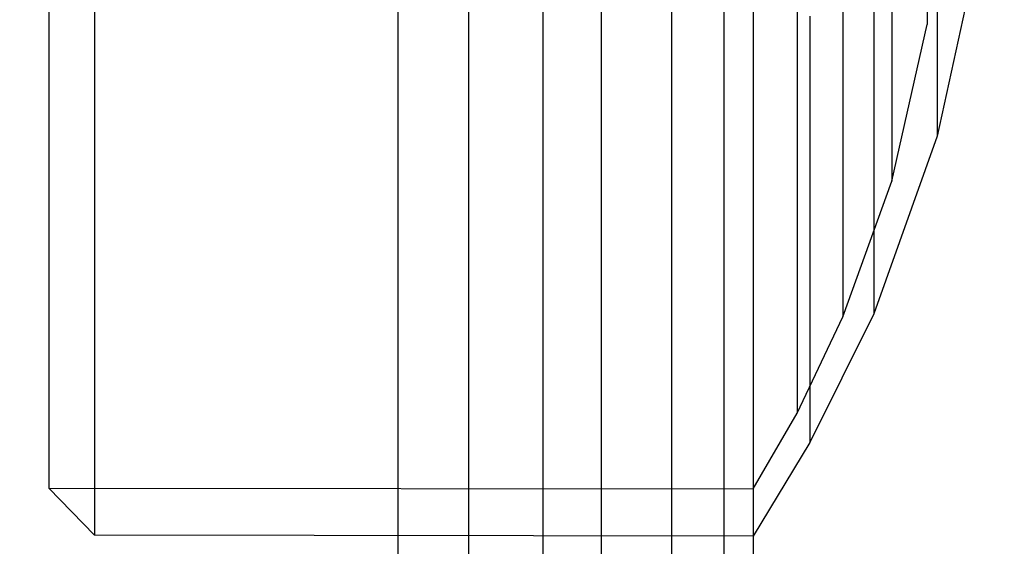
# Model space of a CAD drawing. Units: millimetres. Extents: x 919 to 8090, y 1417 to 8852.
# Drawn here: x 4206 to 4221, y 4329 to 4337 of the extents above; entities that cross this region are included whole.
import ezdxf

# ---------------------------------------------------------------- set-up
doc = ezdxf.new("R2010")
doc.units = ezdxf.units.MM
doc.layers.add('Dimensions', color=7, linetype='Continuous')
doc.styles.get("Standard").update_dxf_attribs({"font": 'arial.ttf'})
doc.dimstyles.new('Leikkiset keinu', dxfattribs={"dimtxt": 150, "dimasz": 2.5, "dimexe": 0.06, "dimexo": 0.625, "dimtad": 0, "dimtih": 1, "dimtoh": 1, "dimdec": 0, "dimtxsty": 'Standard', "dimcen": 2.5, "dimadec": 0, "dimazin": 0, "dimtfac": 1, "dimtmove": 0, "dimatfit": 3, "dimfxl": 1, "dimarcsym": 0})

# ---------------------------------------------------------------- blocks, each defined once
blk = doc.blocks.new('*D7')
at = {"layer": 'Defpoints', "color": 0, "transparency": 16777216}
for p in [(1690.046, 6707.805), (1690.046, 4034.981), (8089.637, 4034.981)]:
    blk.add_point(p, dxfattribs=at)
at = {"layer": 'Dimensions', "color": 0, "lineweight": -2, "transparency": 16777216}
for p, q in [((1690.046, 4035.606), (1690.046, 6707.865)), ((1692.546, 6707.805), (4665.086, 6707.805)), ((8087.137, 6707.805), (5114.597, 6707.805)), ((8089.637, 4035.606), (8089.637, 6707.865))]:
    blk.add_line(p, q, dxfattribs=at)
at = {"layer": 'Dimensions', "color": 0, "transparency": 16777216}
for points in [[(1692.546, 6708.222), (1692.546, 6707.388), (1690.046, 6707.805)], [(8087.137, 6708.222), (8087.137, 6707.388), (8089.637, 6707.805)]]:
    blk.add_solid(points, dxfattribs=at)
at = {"layer": 'Dimensions', "color": 0, "transparency": 16777216, "insert": (4889.841, 6707.805), "char_height": 150, "attachment_point": 5}
blk.add_mtext('6400', dxfattribs=at)
blk = doc.blocks.new('*D9')
at = {"layer": 'Defpoints', "color": 0, "transparency": 16777216}
for p in [(6089.637, 5102.42), (2983.454, 4746.262), (6089.637, 4324.121)]:
    blk.add_point(p, dxfattribs=at)
at = {"layer": 'Dimensions', "color": 0, "lineweight": -2, "transparency": 16777216}
for p, q in [((2983.454, 4746.887), (2983.454, 5102.48)), ((2985.954, 5102.42), (4312.046, 5102.42)), ((6087.137, 5102.42), (4761.045, 5102.42)), ((6089.637, 4324.746), (6089.637, 5102.48))]:
    blk.add_line(p, q, dxfattribs=at)
at = {"layer": 'Dimensions', "color": 0, "transparency": 16777216}
for points in [[(2985.954, 5102.836), (2985.954, 5102.003), (2983.454, 5102.42)], [(6087.137, 5102.836), (6087.137, 5102.003), (6089.637, 5102.42)]]:
    blk.add_solid(points, dxfattribs=at)
at = {"layer": 'Dimensions', "color": 0, "transparency": 16777216, "insert": (4536.545, 5102.42), "char_height": 150, "attachment_point": 5}
blk.add_mtext('3106', dxfattribs=at)

msp = doc.modelspace()

# ---------------------------------------------------------------- linework, layer by layer
for p, q in [((4206.659, 4338.457), (4206.659, 4336.881)), ((4206.659, 4338.457), (4206.659, 4336.881)), ((4206.659, 4338.457), (4206.659, 4336.881)), ((4207.329, 4338.397), (4207.329, 4336.701)), ((4207.329, 4338.397), (4207.329, 4336.701)), ((4207.329, 4338.397), (4207.329, 4336.701)), ((4217.026, 4338.396), (4217.026, 4336.698)), ((4217.026, 4338.396), (4217.026, 4336.698)), ((4217.026, 4338.396), (4217.026, 4336.698)), ((4217.026, 4338.337), (4217.026, 4336.524)), ((4217.026, 4338.337), (4217.026, 4336.524)), ((4217.026, 4338.337), (4217.026, 4336.524)), ((4215.824, 4338.21), (4215.824, 4336.146)), ((4215.824, 4338.21), (4215.824, 4336.146)), ((4215.824, 4338.21), (4215.824, 4336.146)), ((4216.592, 4338.281), (4216.592, 4336.358)), ((4216.592, 4338.281), (4216.592, 4336.358)), ((4216.592, 4338.281), (4216.592, 4336.358)), ((4211.796, 4338.076), (4211.796, 4335.75)), ((4211.796, 4338.076), (4211.796, 4335.75)), ((4211.796, 4338.076), (4211.796, 4335.75)), ((4212.836, 4338.084), (4212.836, 4335.773)), ((4212.836, 4338.084), (4212.836, 4335.773)), ((4212.836, 4338.084), (4212.836, 4335.773)), ((4213.929, 4338.11), (4213.929, 4335.85)), ((4213.929, 4338.11), (4213.929, 4335.85)), ((4213.929, 4338.11), (4213.929, 4335.85)), ((4214.786, 4338.145), (4214.786, 4335.954)), ((4214.786, 4338.145), (4214.786, 4335.954)), ((4214.786, 4338.145), (4214.786, 4335.954)), ((4220.308, 4337.917), (4219.735, 4335.289)), ((4220.308, 4337.917), (4219.735, 4335.289)), ((4220.308, 4337.917), (4219.735, 4335.289)), ((4218.348, 4337.536), (4218.348, 4336.446)), ((4218.348, 4337.536), (4218.348, 4336.446)), ((4218.348, 4337.536), (4218.348, 4336.446)), ((4218.802, 4337.548), (4218.802, 4336.467)), ((4218.802, 4337.548), (4218.802, 4336.467)), ((4218.802, 4337.548), (4218.802, 4336.467)), ((4219.735, 4337.574), (4219.735, 4336.972)), ((4219.735, 4337.574), (4219.735, 4336.972)), ((4219.735, 4337.574), (4219.735, 4336.972)), ((4219.066, 4337.294), (4219.066, 4336.592)), ((4219.066, 4337.294), (4219.066, 4336.592)), ((4219.066, 4337.294), (4219.066, 4336.592)), ((4217.672, 4337.168), (4217.672, 4335.846)), ((4217.672, 4337.168), (4217.672, 4335.846)), ((4217.672, 4337.168), (4217.672, 4335.846)), ((4217.863, 4337.055), (4217.863, 4335.662)), ((4217.863, 4337.055), (4217.863, 4335.662)), ((4217.863, 4337.055), (4217.863, 4335.662)), ((4219.588, 4337.144), (4219.588, 4337.005)), ((4219.588, 4337.144), (4219.588, 4337.005)), ((4219.588, 4337.144), (4219.588, 4337.005)), ((4219.588, 4337.005), (4219.588, 4336.934)), ((4219.588, 4337.005), (4219.588, 4336.934)), ((4219.588, 4337.005), (4219.588, 4336.934)), ((4206.659, 4336.881), (4206.659, 4335.378)), ((4206.659, 4336.881), (4206.659, 4335.378)), ((4206.659, 4336.881), (4206.659, 4335.378)), ((4219.066, 4334.628), (4219.588, 4336.934)), ((4219.066, 4334.628), (4219.588, 4336.934)), ((4219.066, 4334.628), (4219.588, 4336.934)), ((4219.735, 4336.972), (4219.735, 4336.44)), ((4219.735, 4336.972), (4219.735, 4336.44)), ((4219.735, 4336.972), (4219.735, 4336.44)), ((4207.329, 4336.701), (4207.329, 4335.083)), ((4207.329, 4336.701), (4207.329, 4335.083)), ((4207.329, 4336.701), (4207.329, 4335.083)), ((4217.026, 4336.698), (4217.026, 4335.079)), ((4217.026, 4336.698), (4217.026, 4335.079)), ((4217.026, 4336.698), (4217.026, 4335.079)), ((4219.066, 4336.592), (4219.066, 4335.972)), ((4219.066, 4336.592), (4219.066, 4335.972)), ((4219.066, 4336.592), (4219.066, 4335.972)), ((4217.026, 4336.524), (4217.026, 4334.793)), ((4217.026, 4336.524), (4217.026, 4334.793)), ((4217.026, 4336.524), (4217.026, 4334.793)), ((4218.348, 4336.446), (4218.348, 4335.442)), ((4218.348, 4336.446), (4218.348, 4335.442)), ((4218.348, 4336.446), (4218.348, 4335.442)), ((4218.802, 4336.467), (4218.802, 4335.47)), ((4218.802, 4336.467), (4218.802, 4335.47)), ((4218.802, 4336.467), (4218.802, 4335.47)), ((4219.735, 4336.44), (4219.735, 4335.994)), ((4219.735, 4336.44), (4219.735, 4335.994)), ((4219.735, 4336.44), (4219.735, 4335.994)), ((4216.592, 4336.358), (4216.592, 4334.524)), ((4216.592, 4336.358), (4216.592, 4334.524)), ((4216.592, 4336.358), (4216.592, 4334.524)), ((4215.824, 4336.146), (4215.824, 4334.177)), ((4215.824, 4336.146), (4215.824, 4334.177)), ((4215.824, 4336.146), (4215.824, 4334.177)), ((4219.735, 4335.994), (4219.735, 4335.647)), ((4219.735, 4335.994), (4219.735, 4335.647)), ((4219.735, 4335.994), (4219.735, 4335.647)), ((4213.929, 4335.85), (4213.929, 4333.694)), ((4213.929, 4335.85), (4213.929, 4333.694)), ((4213.929, 4335.85), (4213.929, 4333.694)), ((4214.786, 4335.954), (4214.786, 4333.864)), ((4214.786, 4335.954), (4214.786, 4333.864)), ((4214.786, 4335.954), (4214.786, 4333.864)), ((4217.672, 4335.846), (4217.672, 4334.628)), ((4217.672, 4335.846), (4217.672, 4334.628)), ((4217.672, 4335.846), (4217.672, 4334.628)), ((4219.066, 4335.972), (4219.066, 4335.451)), ((4219.066, 4335.972), (4219.066, 4335.451)), ((4219.066, 4335.972), (4219.066, 4335.451)), ((4211.796, 4335.75), (4211.796, 4333.53)), ((4211.796, 4335.75), (4211.796, 4333.53)), ((4211.796, 4335.75), (4211.796, 4333.53)), ((4212.836, 4335.773), (4212.836, 4333.568)), ((4212.836, 4335.773), (4212.836, 4333.568)), ((4212.836, 4335.773), (4212.836, 4333.568)), ((4217.863, 4335.662), (4217.863, 4334.377)), ((4217.863, 4335.662), (4217.863, 4334.377)), ((4217.863, 4335.662), (4217.863, 4334.377)), ((4219.735, 4335.647), (4219.735, 4335.409)), ((4219.735, 4335.647), (4219.735, 4335.409)), ((4219.735, 4335.647), (4219.735, 4335.409)), ((4218.348, 4335.442), (4218.348, 4334.554)), ((4218.348, 4335.442), (4218.348, 4334.554)), ((4218.348, 4335.442), (4218.348, 4334.554)), ((4218.802, 4335.47), (4218.802, 4334.588)), ((4218.802, 4335.47), (4218.802, 4334.588)), ((4218.802, 4335.47), (4218.802, 4334.588)), ((4219.066, 4335.451), (4219.066, 4335.046)), ((4219.066, 4335.451), (4219.066, 4335.046)), ((4219.066, 4335.451), (4219.066, 4335.046)), ((4219.735, 4335.409), (4219.735, 4335.289)), ((4219.735, 4335.409), (4219.735, 4335.289)), ((4219.735, 4335.409), (4219.735, 4335.289)), ((4206.659, 4335.378), (4206.659, 4333.992)), ((4206.659, 4335.378), (4206.659, 4333.992)), ((4206.659, 4335.378), (4206.659, 4333.992)), ((4219.735, 4335.289), (4218.802, 4332.679)), ((4219.735, 4335.289), (4218.802, 4332.679)), ((4219.735, 4335.289), (4218.802, 4332.679)), ((4207.329, 4335.083), (4207.329, 4333.592)), ((4207.329, 4335.083), (4207.329, 4333.592)), ((4207.329, 4335.083), (4207.329, 4333.592)), ((4217.026, 4335.079), (4217.026, 4333.586)), ((4217.026, 4335.079), (4217.026, 4333.586)), ((4217.026, 4335.079), (4217.026, 4333.586)), ((4219.066, 4335.046), (4219.066, 4334.769)), ((4219.066, 4335.046), (4219.066, 4334.769)), ((4219.066, 4335.046), (4219.066, 4334.769)), ((4217.026, 4334.793), (4217.026, 4333.199)), ((4217.026, 4334.793), (4217.026, 4333.199)), ((4217.026, 4334.793), (4217.026, 4333.199)), ((4219.066, 4334.769), (4219.066, 4334.628)), ((4219.066, 4334.769), (4219.066, 4334.628)), ((4219.066, 4334.769), (4219.066, 4334.628)), ((4217.672, 4334.628), (4217.672, 4333.55)), ((4217.672, 4334.628), (4217.672, 4333.55)), ((4217.672, 4334.628), (4217.672, 4333.55)), ((4218.348, 4332.631), (4219.066, 4334.628)), ((4218.348, 4332.631), (4219.066, 4334.628)), ((4218.348, 4332.631), (4219.066, 4334.628)), ((4218.348, 4334.554), (4218.348, 4333.808)), ((4218.348, 4334.554), (4218.348, 4333.808)), ((4218.348, 4334.554), (4218.348, 4333.808)), ((4218.802, 4334.588), (4218.802, 4333.848)), ((4218.802, 4334.588), (4218.802, 4333.848)), ((4218.802, 4334.588), (4218.802, 4333.848)), ((4216.592, 4334.524), (4216.592, 4332.833)), ((4216.592, 4334.524), (4216.592, 4332.833)), ((4216.592, 4334.524), (4216.592, 4332.833)), ((4217.863, 4334.377), (4217.863, 4333.241)), ((4217.863, 4334.377), (4217.863, 4333.241)), ((4217.863, 4334.377), (4217.863, 4333.241)), ((4215.824, 4334.177), (4215.824, 4332.362)), ((4215.824, 4334.177), (4215.824, 4332.362)), ((4215.824, 4334.177), (4215.824, 4332.362)), ((4206.659, 4333.992), (4206.659, 4332.766)), ((4206.659, 4333.992), (4206.659, 4332.766)), ((4206.659, 4333.992), (4206.659, 4332.766)), ((4214.786, 4333.864), (4214.786, 4331.937)), ((4214.786, 4333.864), (4214.786, 4331.937)), ((4214.786, 4333.864), (4214.786, 4331.937)), ((4218.802, 4333.848), (4218.802, 4333.273)), ((4218.802, 4333.848), (4218.802, 4333.273)), ((4218.802, 4333.848), (4218.802, 4333.273)), ((4213.929, 4333.694), (4213.929, 4331.707)), ((4213.929, 4333.694), (4213.929, 4331.707)), ((4213.929, 4333.694), (4213.929, 4331.707)), ((4218.348, 4333.808), (4218.348, 4333.229)), ((4218.348, 4333.808), (4218.348, 4333.229)), ((4218.348, 4333.808), (4218.348, 4333.229)), ((4207.329, 4333.592), (4207.329, 4332.274)), ((4207.329, 4333.592), (4207.329, 4332.274)), ((4207.329, 4333.592), (4207.329, 4332.274)), ((4211.796, 4333.53), (4211.796, 4331.484)), ((4211.796, 4333.53), (4211.796, 4331.484)), ((4211.796, 4333.53), (4211.796, 4331.484)), ((4212.836, 4333.568), (4212.836, 4331.536)), ((4212.836, 4333.568), (4212.836, 4331.536)), ((4212.836, 4333.568), (4212.836, 4331.536)), ((4217.026, 4333.586), (4217.026, 4332.266)), ((4217.026, 4333.586), (4217.026, 4332.266)), ((4217.026, 4333.586), (4217.026, 4332.266)), ((4217.672, 4333.55), (4217.672, 4332.646)), ((4217.672, 4333.55), (4217.672, 4332.646)), ((4217.672, 4333.55), (4217.672, 4332.646)), ((4217.863, 4333.241), (4217.863, 4332.288)), ((4217.863, 4333.241), (4217.863, 4332.288)), ((4217.863, 4333.241), (4217.863, 4332.288)), ((4218.802, 4333.273), (4218.802, 4332.879)), ((4218.802, 4333.273), (4218.802, 4332.879)), ((4218.802, 4333.273), (4218.802, 4332.879)), ((4217.026, 4333.199), (4217.026, 4331.789)), ((4217.026, 4333.199), (4217.026, 4331.789)), ((4217.026, 4333.199), (4217.026, 4331.789)), ((4218.348, 4333.229), (4218.348, 4332.832)), ((4218.348, 4333.229), (4218.348, 4332.832)), ((4218.348, 4333.229), (4218.348, 4332.832)), ((4216.592, 4332.833), (4216.592, 4331.337)), ((4216.592, 4332.833), (4216.592, 4331.337)), ((4216.592, 4332.833), (4216.592, 4331.337)), ((4218.348, 4332.832), (4218.348, 4332.631)), ((4218.348, 4332.832), (4218.348, 4332.631)), ((4218.348, 4332.832), (4218.348, 4332.631)), ((4218.802, 4332.879), (4218.802, 4332.679)), ((4218.802, 4332.879), (4218.802, 4332.679)), ((4218.802, 4332.879), (4218.802, 4332.679)), ((4206.659, 4332.766), (4206.659, 4331.737)), ((4206.659, 4332.766), (4206.659, 4331.737)), ((4206.659, 4332.766), (4206.659, 4331.737)), ((4218.802, 4332.679), (4217.863, 4330.782)), ((4218.802, 4332.679), (4217.863, 4330.782)), ((4218.802, 4332.679), (4217.863, 4330.782)), ((4217.672, 4332.646), (4217.672, 4331.942)), ((4217.672, 4332.646), (4217.672, 4331.942)), ((4217.672, 4332.646), (4217.672, 4331.942)), ((4217.672, 4331.217), (4218.348, 4332.631)), ((4217.672, 4331.217), (4218.348, 4332.631)), ((4217.672, 4331.217), (4218.348, 4332.631)), ((4215.824, 4332.362), (4215.824, 4330.757)), ((4215.824, 4332.362), (4215.824, 4330.757)), ((4215.824, 4332.362), (4215.824, 4330.757)), ((4207.329, 4332.274), (4207.329, 4331.167)), ((4207.329, 4332.274), (4207.329, 4331.167)), ((4207.329, 4332.274), (4207.329, 4331.167)), ((4217.026, 4332.266), (4217.026, 4331.158)), ((4217.026, 4332.266), (4217.026, 4331.158)), ((4217.026, 4332.266), (4217.026, 4331.158)), ((4217.863, 4332.288), (4217.863, 4331.546)), ((4217.863, 4332.288), (4217.863, 4331.546)), ((4217.863, 4332.288), (4217.863, 4331.546)), ((4214.786, 4331.937), (4214.786, 4330.233)), ((4214.786, 4331.937), (4214.786, 4330.233)), ((4214.786, 4331.937), (4214.786, 4330.233)), ((4217.672, 4331.942), (4217.672, 4331.461)), ((4217.672, 4331.942), (4217.672, 4331.461)), ((4217.672, 4331.942), (4217.672, 4331.461)), ((4217.026, 4331.789), (4217.026, 4330.605)), ((4217.026, 4331.789), (4217.026, 4330.605)), ((4217.026, 4331.789), (4217.026, 4330.605)), ((4206.659, 4331.737), (4206.659, 4330.937)), ((4206.659, 4331.737), (4206.659, 4330.937)), ((4206.659, 4331.737), (4206.659, 4330.937)), ((4213.929, 4331.707), (4213.929, 4329.949)), ((4213.929, 4331.707), (4213.929, 4329.949)), ((4213.929, 4331.707), (4213.929, 4329.949)), ((4212.836, 4331.536), (4212.836, 4329.738)), ((4212.836, 4331.536), (4212.836, 4329.738)), ((4212.836, 4331.536), (4212.836, 4329.738)), ((4217.863, 4331.546), (4217.863, 4331.039)), ((4217.863, 4331.546), (4217.863, 4331.039)), ((4217.863, 4331.546), (4217.863, 4331.039)), ((4211.796, 4331.484), (4211.796, 4329.675)), ((4211.796, 4331.484), (4211.796, 4329.675)), ((4211.796, 4331.484), (4211.796, 4329.675)), ((4217.672, 4331.461), (4217.672, 4331.217)), ((4217.672, 4331.461), (4217.672, 4331.217)), ((4217.672, 4331.461), (4217.672, 4331.217)), ((4216.592, 4331.337), (4216.592, 4330.082)), ((4216.592, 4331.337), (4216.592, 4330.082)), ((4216.592, 4331.337), (4216.592, 4330.082)), ((4217.027, 4330.101), (4217.672, 4331.217)), ((4217.027, 4330.101), (4217.672, 4331.217)), ((4217.027, 4330.101), (4217.672, 4331.217)), ((4207.329, 4331.167), (4207.329, 4330.306)), ((4207.329, 4331.167), (4207.329, 4330.306)), ((4207.329, 4331.167), (4207.329, 4330.306)), ((4217.026, 4331.158), (4217.026, 4330.297)), ((4217.026, 4331.158), (4217.026, 4330.297)), ((4217.026, 4331.158), (4217.026, 4330.297)), ((4206.659, 4330.937), (4206.659, 4330.39)), ((4206.659, 4330.937), (4206.659, 4330.39)), ((4206.659, 4330.937), (4206.659, 4330.39)), ((4217.863, 4331.039), (4217.863, 4330.782)), ((4217.863, 4331.039), (4217.863, 4330.782)), ((4217.863, 4331.039), (4217.863, 4330.782)), ((4217.863, 4330.782), (4217.026, 4329.408)), ((4217.863, 4330.782), (4217.026, 4329.408)), ((4217.863, 4330.782), (4217.026, 4329.408)), ((4215.824, 4330.757), (4215.824, 4329.41)), ((4215.824, 4330.757), (4215.824, 4329.41)), ((4215.824, 4330.757), (4215.824, 4329.41)), ((4217.026, 4330.605), (4217.026, 4329.685)), ((4217.026, 4330.605), (4217.026, 4329.685)), ((4217.026, 4330.605), (4217.026, 4329.685)), ((4206.659, 4330.39), (4206.659, 4330.112)), ((4206.659, 4330.39), (4206.659, 4330.112)), ((4206.659, 4330.39), (4206.659, 4330.112)), ((4207.329, 4330.306), (4207.329, 4329.717)), ((4207.329, 4330.306), (4207.329, 4329.717)), ((4207.329, 4330.306), (4207.329, 4329.717)), ((4214.786, 4330.233), (4214.786, 4328.803)), ((4214.786, 4330.233), (4214.786, 4328.803)), ((4214.786, 4330.233), (4214.786, 4328.803)), ((4217.026, 4330.297), (4217.026, 4329.707)), ((4217.026, 4330.297), (4217.026, 4329.707)), ((4217.026, 4330.297), (4217.026, 4329.707)), ((4206.659, 4330.112), (4217.027, 4330.101)), ((4207.329, 4329.419), (4206.659, 4330.112)), ((4206.659, 4330.112), (4217.027, 4330.101)), ((4207.329, 4329.419), (4206.659, 4330.112)), ((4206.659, 4330.112), (4217.027, 4330.101)), ((4207.329, 4329.419), (4206.659, 4330.112)), ((4216.592, 4330.082), (4216.592, 4329.106)), ((4216.592, 4330.082), (4216.592, 4329.106)), ((4216.592, 4330.082), (4216.592, 4329.106)), ((4213.929, 4329.949), (4213.929, 4328.474)), ((4213.929, 4329.949), (4213.929, 4328.474)), ((4213.929, 4329.949), (4213.929, 4328.474)), ((4207.329, 4329.717), (4207.329, 4329.419)), ((4207.329, 4329.717), (4207.329, 4329.419)), ((4207.329, 4329.717), (4207.329, 4329.419)), ((4211.796, 4329.675), (4211.796, 4328.157)), ((4211.796, 4329.675), (4211.796, 4328.157)), ((4211.796, 4329.675), (4211.796, 4328.157)), ((4212.836, 4329.738), (4212.836, 4328.23)), ((4212.836, 4329.738), (4212.836, 4328.23)), ((4212.836, 4329.738), (4212.836, 4328.23)), ((4217.026, 4329.707), (4217.026, 4329.408)), ((4217.026, 4329.707), (4217.026, 4329.408)), ((4217.026, 4329.707), (4217.026, 4329.408)), ((4217.026, 4329.685), (4217.026, 4329.055)), ((4217.026, 4329.685), (4217.026, 4329.055)), ((4217.026, 4329.685), (4217.026, 4329.055)), ((4217.026, 4329.408), (4207.329, 4329.419)), ((4217.026, 4329.408), (4207.329, 4329.419)), ((4217.026, 4329.408), (4207.329, 4329.419)), ((4215.824, 4329.41), (4215.824, 4328.363)), ((4215.824, 4329.41), (4215.824, 4328.363)), ((4215.824, 4329.41), (4215.824, 4328.363))]:
    msp.add_line(p, q)

# ---------------------------------------------------------------- dimensions: what is measured, and where the dimension line sits
at = {"layer": 'Dimensions'}
for base, p1, p2, picture, middle in [((1690.046, 6707.805), (8089.637, 4034.981), (1690.046, 4034.981), '*D7', (4889.841, 6707.805)), ((6089.637, 5102.42), (2983.454, 4746.262), (6089.637, 4324.121), '*D9', (4536.545, 5102.42))]:
    dim = msp.add_linear_dim(base=base, p1=p1, p2=p2, dimstyle='Leikkiset keinu', dxfattribs=at)
    dim.commit()
    dim.dimension.update_dxf_attribs({"geometry": picture, "text_midpoint": middle})

doc.saveas('drawing.dxf')
